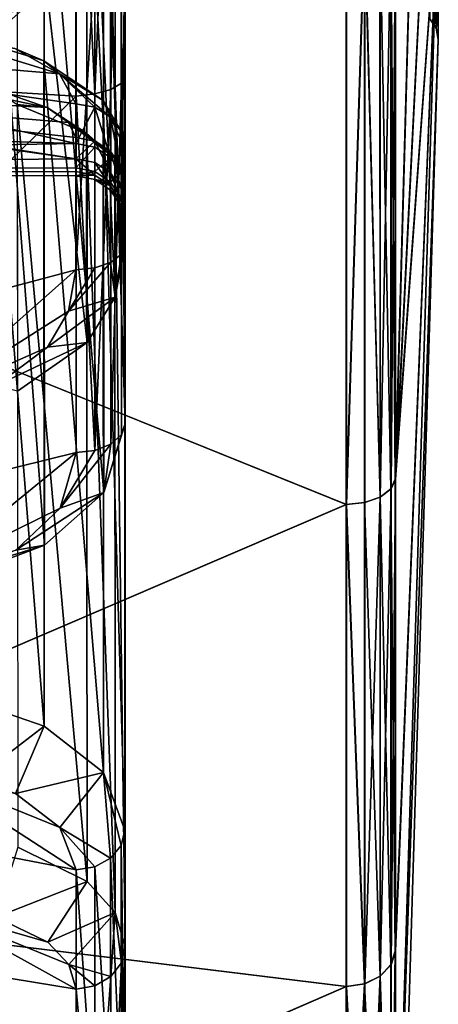
# Model space of a CAD drawing. Extents: x -149 to 149, y -36 to 34.
# Drawn here: x 144 to 149, y -17 to -7 of the extents above; entities that cross this region are included whole.
import ezdxf

# ---------------------------------------------------------------- set-up
doc = ezdxf.new("R2010")
doc.units = 0
doc.header["$MEASUREMENT"] = 0

msp = doc.modelspace()

# ---------------------------------------------------------------- linework, layer by layer
for points in [[(121.01828, -8.775763, 21.19507), (147.755997, 0.001117, 22.84749), (103.192207, 0.00484, 23.005053)], [(121.021812, -8.777705, -21.194006), (103.19606, 0.002732, -23.000891), (147.759796, -0.000977, -22.847414)], [(144.999573, 0.001215, 19.956842), (127.34697, -7.658071, 18.494825), (109.693298, 0.004164, 20.081676)], [(109.696663, 0.002323, -20.07811), (127.350052, -7.659766, -18.494154), (145.002899, -0.000615, -19.956514)], [(121.01828, -8.775763, 21.19507), (129.93103, -8.764606, 21.165861), (147.755997, 0.001117, 22.84749)], [(136.173508, -7.647007, 18.465919), (127.34697, -7.658071, 18.494825), (144.999573, 0.001215, 19.956842)], [(129.93103, -8.764606, 21.165861), (138.843781, -8.753448, 21.136747), (147.755997, 0.001117, 22.84749)], [(144.999573, -0.004186, 19.956842), (136.173508, -7.647007, 18.465919), (144.999573, 0.001215, 19.956842)], [(138.843781, -8.753448, 21.136747), (147.756363, -6.435757, 21.921434), (147.755997, 0.001117, 22.84749)], [(148.254654, -12.093072, 18.817638), (148.594849, 0.000581, 12.661736), (148.254166, -6.301302, 21.463064)], [(148.254654, -12.093072, 18.817638), (148.694885, -3.386423, 7.032422), (148.594849, 0.000581, 12.661736)], [(121.021812, -8.777705, -21.194006), (147.759796, -0.000977, -22.847414), (129.934555, -8.766546, -21.165609)], [(145.002899, -0.000615, -19.956514), (127.350052, -7.659766, -18.494154), (136.17659, -7.648699, -18.466053)], [(129.934555, -8.766546, -21.165609), (147.759796, -0.000977, -22.847414), (138.847305, -8.755386, -21.137316)], [(144.999573, -0.009487, 19.956842), (136.173508, -7.647007, 18.465919), (144.999573, -0.004186, 19.956842)], [(144.999573, -0.014887, 19.956841), (136.173508, -7.647007, 18.465919), (144.999573, -0.009487, 19.956842)], [(144.999756, -3.467947, 19.652712), (136.173508, -7.647007, 18.465919), (144.999573, -0.014887, 19.956841)], [(145.002899, -0.000615, -19.956514), (136.17659, -7.648699, -18.466053), (145.003067, -4.187135, -19.512806)], [(138.847305, -8.755386, -21.137316), (147.759796, -0.000977, -22.847414), (147.760025, -6.437766, -21.92243)], [(148.257782, -12.094796, -18.819626), (148.257736, -6.303269, -21.464083), (148.596954, -0.00058, -12.661736)], [(148.69606, -3.387068, -7.032995), (148.257782, -12.094796, -18.819626), (148.596954, -0.00058, -12.661736)], [(145.498978, -2.762082, 9.090587), (145.396805, -3.368964, 8.822005), (145.498642, -9.709724, 16.859411)], [(145.498978, -2.762082, 9.090587), (145.498642, -9.709724, 16.859411), (145.498383, -6.645662, 18.28565)], [(145.396805, -3.368964, 8.822005), (145.107224, -3.888719, 8.566443), (145.398788, -10.236899, 16.512226)], [(145.498642, -9.709724, 16.859411), (145.396805, -3.368964, 8.822005), (145.398788, -10.236899, 16.512226)], [(148.254654, -12.093072, 18.817638), (148.69519, -6.102474, 4.866216), (148.694885, -3.386423, 7.032422)], [(148.695999, -6.10292, -4.867242), (148.257782, -12.094796, -18.819626), (148.69606, -3.387068, -7.032995)], [(144.999985, -6.816421, 18.755619), (136.173508, -7.647007, 18.465919), (144.999756, -3.467947, 19.652712)], [(145.500504, -3.757327, -8.726998), (145.501434, -11.526949, -15.675645), (145.277771, -4.582692, -8.234694)], [(145.50145, -7.977486, -17.746717), (145.500504, -3.757327, -8.726998), (145.501373, -4.07204, -19.026056)], [(145.501434, -11.526949, -15.675645), (145.500504, -3.757327, -8.726998), (145.50145, -7.977486, -17.746717)], [(145.107224, -3.888719, 8.566443), (144.39827, -4.429243, 8.274592), (145.113098, -10.70035, 16.195761)], [(145.398788, -10.236899, 16.512226), (145.107224, -3.888719, 8.566443), (145.113098, -10.70035, 16.195761)], [(145.355591, -4.145953, -19.371199), (145.355667, -8.122206, -18.068663), (145.463486, -4.11205, -19.212782)], [(145.463486, -4.11205, -19.212782), (145.355667, -8.122206, -18.068663), (145.463562, -8.0558, -17.920944)], [(145.501373, -4.07204, -19.026056), (145.463486, -4.11205, -19.212782), (145.50145, -7.977486, -17.746717)], [(145.463486, -4.11205, -19.212782), (145.463562, -8.0558, -17.920944), (145.50145, -7.977486, -17.746717)], [(145.003067, -4.187135, -19.512806), (136.17659, -7.648699, -18.466053), (145.003128, -8.187391, -18.20067)], [(145.003067, -4.187135, -19.512806), (145.194061, -8.166703, -18.167673), (145.193985, -4.168647, -19.477306)], [(145.003128, -8.187391, -18.20067), (145.194061, -8.166703, -18.167673), (145.003067, -4.187135, -19.512806)], [(145.193985, -4.168647, -19.477306), (145.194061, -8.166703, -18.167673), (145.355591, -4.145953, -19.371199)], [(145.355591, -4.145953, -19.371199), (145.194061, -8.166703, -18.167673), (145.355667, -8.122206, -18.068663)], [(145.113098, -10.70035, 16.195761), (144.39827, -4.429243, 8.274592), (144.403763, -11.196271, 15.845806)], [(145.277771, -4.582692, -8.234694), (145.282593, -12.231195, -15.085016), (144.671692, -5.185401, -7.829164)], [(145.501434, -11.526949, -15.675645), (145.282593, -12.231195, -15.085016), (145.277771, -4.582692, -8.234694)], [(144.671692, -5.185401, -7.829164), (144.677597, -12.767092, -14.614673), (144.117813, -5.418977, -7.660936)], [(145.282593, -12.231195, -15.085016), (144.677597, -12.767092, -14.614673), (144.671692, -5.185401, -7.829164)], [(144.677597, -12.767092, -14.614673), (144.122421, -12.979264, -14.423941), (144.117813, -5.418977, -7.660936)], [(148.609406, -7.400079, 1.688401), (148.673798, -6.011663, 4.793815), (148.674118, -7.496596, 1.710393)], [(148.609879, -5.934684, -4.733107), (148.60968, -7.400234, -1.689636), (148.674408, -7.496753, -1.71165)], [(148.609879, -5.934684, -4.733107), (148.674408, -7.496753, -1.71165), (148.674591, -6.012103, -4.794824)], [(148.674118, -7.496596, 1.710393), (148.673798, -6.011663, 4.793815), (148.69519, -6.102474, 4.866216)], [(148.674591, -6.012103, -4.794824), (148.674408, -7.496753, -1.71165), (148.695816, -7.610071, -1.737563)], [(148.674591, -6.012103, -4.794824), (148.695816, -7.610071, -1.737563), (148.695999, -6.10292, -4.867242)], [(148.255219, -16.905184, 14.647699), (148.69519, -6.102474, 4.866216), (148.254654, -12.093072, 18.817638)], [(148.255219, -16.905184, 14.647699), (148.255814, -20.347775, 9.29102), (148.69519, -6.102474, 4.866216)], [(148.255814, -20.347775, 9.29102), (148.695526, -7.609912, 1.736286), (148.69519, -6.102474, 4.866216)], [(148.25737, -20.348625, -9.294381), (148.695999, -6.10292, -4.867242), (148.695816, -7.610071, -1.737563)], [(148.25737, -20.348625, -9.294381), (148.25766, -16.906527, -14.650486), (148.695999, -6.10292, -4.867242)], [(148.25766, -16.906527, -14.650486), (148.257782, -12.094796, -18.819626), (148.695999, -6.10292, -4.867242)], [(148.674118, -7.496596, 1.710393), (148.69519, -6.102474, 4.866216), (148.695526, -7.609912, 1.736286)], [(148.210144, -6.353097, 21.639584), (148.254654, -12.093072, 18.817638), (148.254166, -6.301302, 21.463064)], [(148.213791, -12.194313, -18.97435), (148.213745, -6.355081, -21.64061), (148.257736, -6.303269, -21.464083)], [(148.213791, -12.194313, -18.97435), (148.257736, -6.303269, -21.464083), (148.257782, -12.094796, -18.819626)], [(147.941986, -6.425572, 21.886423), (148.101318, -12.276069, 19.102367), (148.100815, -6.396587, 21.787804)], [(148.104492, -12.277821, -19.10437), (147.945648, -6.427578, -21.887434), (148.104446, -6.398584, -21.788826)], [(148.100815, -6.396587, 21.787804), (148.210632, -12.192574, 18.972351), (148.210144, -6.353097, 21.639584)], [(148.100815, -6.396587, 21.787804), (148.101318, -12.276069, 19.102367), (148.210632, -12.192574, 18.972351)], [(148.104492, -12.277821, -19.10437), (148.104446, -6.398584, -21.788826), (148.213745, -6.355081, -21.64061)], [(148.104492, -12.277821, -19.10437), (148.213745, -6.355081, -21.64061), (148.213791, -12.194313, -18.97435)], [(148.210144, -6.353097, 21.639584), (148.210632, -12.192574, 18.972351), (148.254654, -12.093072, 18.817638)], [(138.843781, -8.753448, 21.136747), (147.756866, -12.351246, 19.219492), (147.756363, -6.435757, 21.921434)], [(138.847305, -8.755386, -21.137316), (147.760025, -6.437766, -21.92243), (147.760071, -12.353007, -19.221476)], [(147.941986, -6.425572, 21.886423), (147.756363, -6.435757, 21.921434), (147.756866, -12.351246, 19.219492)], [(147.941986, -6.425572, 21.886423), (147.756866, -12.351246, 19.219492), (147.94249, -12.331659, 19.188782)], [(147.945648, -6.427578, -21.887434), (147.760071, -12.353007, -19.221476), (147.760025, -6.437766, -21.92243)], [(147.945694, -12.333419, -19.190777), (147.760071, -12.353007, -19.221476), (147.945648, -6.427578, -21.887434)], [(147.941986, -6.425572, 21.886423), (147.94249, -12.331659, 19.188782), (148.101318, -12.276069, 19.102367)], [(147.945694, -12.333419, -19.190777), (147.945648, -6.427578, -21.887434), (148.104492, -12.277821, -19.10437)], [(145.460724, -9.805025, 17.024824), (145.352539, -6.766251, 18.61739), (145.460464, -6.710859, 18.465071)], [(145.460724, -9.805025, 17.024824), (145.460464, -6.710859, 18.465071), (145.498383, -6.645662, 18.28565)], [(145.460724, -9.805025, 17.024824), (145.498383, -6.645662, 18.28565), (145.498642, -9.709724, 16.859411)], [(139.999741, -11.291587, 16.474682), (136.173508, -7.647007, 18.465919), (144.999985, -6.816421, 18.755619)], [(139.999741, -11.291587, 16.474682), (144.999985, -6.816421, 18.755619), (145.000259, -9.959193, 17.292667)], [(144.999985, -6.816421, 18.755619), (145.190918, -6.803237, 18.719408), (145.000259, -9.959193, 17.292667)], [(145.000259, -9.959193, 17.292667), (145.190918, -6.803237, 18.719408), (145.191177, -9.94001, 17.259256)], [(145.352814, -9.885819, 17.165243), (145.190918, -6.803237, 18.719408), (145.352539, -6.766251, 18.61739)], [(145.191177, -9.94001, 17.259256), (145.190918, -6.803237, 18.719408), (145.352814, -9.885819, 17.165243)], [(145.352814, -9.885819, 17.165243), (145.352539, -6.766251, 18.61739), (145.460724, -9.805025, 17.024824)], [(148.60968, -7.400234, -1.689636), (148.609406, -7.400079, 1.688401), (148.674118, -7.496596, 1.710393)], [(148.60968, -7.400234, -1.689636), (148.674118, -7.496596, 1.710393), (148.674408, -7.496753, -1.71165)], [(148.674408, -7.496753, -1.71165), (148.674118, -7.496596, 1.710393), (148.695526, -7.609912, 1.736286)], [(148.674408, -7.496753, -1.71165), (148.695526, -7.609912, 1.736286), (148.695816, -7.610071, -1.737563)], [(125.961327, -8.107681, 3.905866), (144.999741, -8.67221, 2.409253), (139.99884, -7.553435, 4.893797)], [(139.99884, -7.553435, 4.893797), (144.999619, -8.267005, 3.558836), (144.832535, -7.962523, 4.196051)], [(139.99884, -7.553435, 4.893797), (144.999741, -8.67221, 2.409253), (144.999619, -8.267005, 3.558836)], [(139.99884, -7.553435, 4.893797), (144.832535, -7.962523, 4.196051), (143.499283, -7.553727, 4.893636)], [(143.499283, -7.553727, 4.893636), (144.832535, -7.962523, 4.196051), (144.37793, -7.702529, 4.656053)], [(148.255814, -20.347775, 9.29102), (148.256409, -22.141886, 3.181681), (148.695526, -7.609912, 1.736286)], [(148.256409, -22.141886, 3.181681), (148.695816, -7.610071, -1.737563), (148.695526, -7.609912, 1.736286)], [(148.256409, -22.141886, 3.181681), (148.256943, -22.142178, -3.185342), (148.695816, -7.610071, -1.737563)], [(148.256943, -22.142178, -3.185342), (148.25737, -20.348625, -9.294381), (148.695816, -7.610071, -1.737563)], [(145.003128, -8.187391, -18.20067), (136.17659, -7.648699, -18.466053), (140.002457, -13.056163, -15.116947)], [(144.670731, -7.828346, 5.184897), (144.6754, -14.612876, 12.765711), (144.116821, -7.660068, 5.418567)], [(144.6754, -14.612876, 12.765711), (144.120209, -14.422095, 12.977979), (144.116821, -7.660068, 5.418567)], [(144.116821, -7.660068, 5.418567), (144.37793, -7.702529, 4.656053), (144.670731, -7.828346, 5.184897)], [(144.670731, -7.828346, 5.184897), (144.37793, -7.702529, 4.656053), (144.832535, -7.962523, 4.196051)], [(145.276871, -8.233977, 4.582057), (145.280457, -15.083312, 12.229675), (144.670731, -7.828346, 5.184897)], [(145.280457, -15.083312, 12.229675), (144.6754, -14.612876, 12.765711), (144.670731, -7.828346, 5.184897)], [(145.276871, -8.233977, 4.582057), (144.670731, -7.828346, 5.184897), (144.832535, -7.962523, 4.196051)], [(125.961693, -8.999276, 0.000287), (139.363815, -8.015153, -4.095274), (145.000092, -8.826421, -1.764699)], [(145.000092, -8.826421, -1.764699), (139.363815, -8.015153, -4.095274), (139.999603, -8.051507, -4.023297)], [(145.353271, -8.401548, 3.616816), (144.832535, -7.962523, 4.196051), (145.190948, -8.302025, 3.573926)], [(145.190948, -8.302025, 3.573926), (144.832535, -7.962523, 4.196051), (144.999619, -8.267005, 3.558836)], [(145.276871, -8.233977, 4.582057), (144.832535, -7.962523, 4.196051), (145.353271, -8.401548, 3.616816)], [(145.50145, -7.977486, -17.746717), (145.463562, -8.0558, -17.920944), (145.501434, -11.526949, -15.675645)], [(125.961327, -8.107681, 3.905866), (125.961693, -8.999276, 0.000287), (144.999741, -8.67221, 2.409253)], [(139.999603, -8.051507, -4.023297), (143.500046, -8.051799, -4.023458), (144.706375, -8.303308, -3.475163)], [(139.999603, -8.051507, -4.023297), (144.706375, -8.303308, -3.475163), (144.923477, -8.457328, -3.081335)], [(139.999603, -8.051507, -4.023297), (144.923477, -8.457328, -3.081335), (145.000153, -8.612033, -2.617891)], [(145.000092, -8.826421, -1.764699), (139.999603, -8.051507, -4.023297), (145.000153, -8.612033, -2.617891)], [(144.706375, -8.303308, -3.475163), (143.500046, -8.051799, -4.023458), (144.174637, -8.121159, -3.881876)], [(144.399506, -8.274622, -4.43047), (144.706375, -8.303308, -3.475163), (144.174637, -8.121159, -3.881876)], [(145.355652, -11.736077, -15.959991), (145.355667, -8.122206, -18.068663), (145.194046, -11.800376, -16.047401)], [(145.355667, -8.122206, -18.068663), (145.194061, -8.166703, -18.167673), (145.194046, -11.800376, -16.047401)], [(145.463547, -11.640067, -15.829473), (145.463562, -8.0558, -17.920944), (145.355652, -11.736077, -15.959991)], [(145.463562, -8.0558, -17.920944), (145.355667, -8.122206, -18.068663), (145.355652, -11.736077, -15.959991)], [(145.501434, -11.526949, -15.675645), (145.463562, -8.0558, -17.920944), (145.463547, -11.640067, -15.829473)], [(145.003128, -8.187391, -18.20067), (140.002457, -13.056163, -15.116947), (145.003128, -11.823165, -16.078499)], [(145.194046, -11.800376, -16.047401), (145.194061, -8.166703, -18.167673), (145.003128, -8.187391, -18.20067)], [(145.003128, -8.187391, -18.20067), (145.003128, -11.823165, -16.078499), (145.194046, -11.800376, -16.047401)], [(145.115585, -16.196693, -10.702573), (144.399506, -8.274622, -4.43047), (144.406219, -15.84671, -11.198475)], [(145.108475, -8.566495, -3.889857), (144.399506, -8.274622, -4.43047), (145.115585, -16.196693, -10.702573)], [(145.108475, -8.566495, -3.889857), (144.706375, -8.303308, -3.475163), (144.399506, -8.274622, -4.43047)], [(145.108475, -8.566495, -3.889857), (144.923477, -8.457328, -3.081335), (144.706375, -8.303308, -3.475163)], [(144.999741, -8.67221, 2.409253), (145.190948, -8.302025, 3.573926), (144.999619, -8.267005, 3.558836)], [(144.999741, -8.67221, 2.409253), (145.191071, -8.710231, 2.414442), (145.190948, -8.302025, 3.573926)], [(145.190948, -8.302025, 3.573926), (145.353394, -8.814756, 2.443429), (145.353271, -8.401548, 3.616816)], [(145.191071, -8.710231, 2.414442), (145.353394, -8.814756, 2.443429), (145.190948, -8.302025, 3.573926)], [(145.499695, -8.726397, 3.7566), (145.499359, -15.674039, 11.525325), (145.276871, -8.233977, 4.582057)], [(145.499359, -15.674039, 11.525325), (145.280457, -15.083312, 12.229675), (145.276871, -8.233977, 4.582057)], [(145.499695, -8.726397, 3.7566), (145.276871, -8.233977, 4.582057), (145.461578, -8.550575, 3.680907)], [(145.461578, -8.550575, 3.680907), (145.276871, -8.233977, 4.582057), (145.353271, -8.401548, 3.616816)], [(145.353271, -8.401548, 3.616816), (145.4617, -8.971083, 2.486717), (145.461578, -8.550575, 3.680907)], [(145.353394, -8.814756, 2.443429), (145.4617, -8.971083, 2.486717), (145.353271, -8.401548, 3.616816)], [(145.398071, -8.822027, -3.370224), (144.923477, -8.457328, -3.081335), (145.108475, -8.566495, -3.889857)], [(145.398071, -8.822027, -3.370224), (145.353806, -8.752182, -2.660525), (144.923477, -8.457328, -3.081335)], [(145.353806, -8.752182, -2.660525), (145.191483, -8.648454, -2.629004), (144.923477, -8.457328, -3.081335)], [(145.191483, -8.648454, -2.629004), (145.000153, -8.612033, -2.617891), (144.923477, -8.457328, -3.081335)], [(145.191483, -8.648454, -2.629004), (145.000092, -8.826421, -1.764699), (145.000153, -8.612033, -2.617891)], [(145.401306, -16.513136, -10.239053), (145.108475, -8.566495, -3.889857), (145.115585, -16.196693, -10.702573)], [(145.398071, -8.822027, -3.370224), (145.108475, -8.566495, -3.889857), (145.401306, -16.513136, -10.239053)], [(145.461578, -8.550575, 3.680907), (145.4617, -8.971083, 2.486717), (145.499695, -8.726397, 3.7566)], [(125.961693, -8.999276, 0.000287), (144.999847, -8.918296, 1.215478), (144.999741, -8.67221, 2.409253)], [(144.999847, -8.918296, 1.215478), (145.191071, -8.710231, 2.414442), (144.999741, -8.67221, 2.409253)], [(145.191177, -8.957418, 1.210366), (145.191071, -8.710231, 2.414442), (144.999847, -8.918296, 1.215478)], [(145.191483, -8.648454, -2.629004), (145.191422, -8.863742, -1.772112), (145.000092, -8.826421, -1.764699)], [(145.191177, -8.957418, 1.210366), (145.353394, -8.814756, 2.443429), (145.191071, -8.710231, 2.414442)], [(145.191483, -8.648454, -2.629004), (145.353745, -8.97007, -1.793431), (145.191422, -8.863742, -1.772112)], [(145.353806, -8.752182, -2.660525), (145.353745, -8.97007, -1.793431), (145.191483, -8.648454, -2.629004)], [(145.499695, -8.726397, 3.7566), (145.4617, -8.971083, 2.486717), (145.499817, -9.155508, 2.537907)], [(145.499893, -18.310204, 6.577065), (145.499359, -15.674039, 11.525325), (145.499695, -8.726397, 3.7566)], [(145.499893, -18.310204, 6.577065), (145.499695, -8.726397, 3.7566), (145.499817, -9.155508, 2.537907)], [(125.961693, -8.999276, 0.000287), (145.000092, -8.826421, -1.764699), (145.000031, -8.956397, -0.894597)], [(138.843781, -8.753448, 21.136747), (138.844543, -16.176037, 16.176689), (147.756866, -12.351246, 19.219492)], [(138.847229, -16.177519, -16.178493), (138.847305, -8.755386, -21.137316), (147.760071, -12.353007, -19.221476)], [(145.000092, -8.826421, -1.764699), (145.191345, -8.994319, -0.89841), (145.000031, -8.956397, -0.894597)], [(145.191422, -8.863742, -1.772112), (145.191345, -8.994319, -0.89841), (145.000092, -8.826421, -1.764699)], [(145.3535, -9.064844, 1.224951), (145.353394, -8.814756, 2.443429), (145.191177, -8.957418, 1.210366)], [(145.3535, -9.064844, 1.224951), (145.4617, -8.971083, 2.486717), (145.353394, -8.814756, 2.443429)], [(145.353806, -8.752182, -2.660525), (145.462067, -9.129102, -1.825253), (145.353745, -8.97007, -1.793431)], [(145.462128, -8.907413, -2.707749), (145.353806, -8.752182, -2.660525), (145.398071, -8.822027, -3.370224)], [(145.462128, -8.907413, -2.707749), (145.462067, -9.129102, -1.825253), (145.353806, -8.752182, -2.660525)], [(145.500259, -9.090544, -2.763373), (145.398071, -8.822027, -3.370224), (145.50119, -16.860266, -9.712019)], [(145.50119, -16.860266, -9.712019), (145.398071, -8.822027, -3.370224), (145.401306, -16.513136, -10.239053)], [(145.500259, -9.090544, -2.763373), (145.462128, -8.907413, -2.707749), (145.398071, -8.822027, -3.370224)], [(125.961693, -8.999276, 0.000287), (144.999954, -9.000863, -0.000585), (144.999847, -8.918296, 1.215478)], [(144.999954, -9.000863, -0.000585), (145.191177, -8.957418, 1.210366), (144.999847, -8.918296, 1.215478)], [(145.191422, -8.863742, -1.772112), (145.353683, -9.102147, -0.909128), (145.191345, -8.994319, -0.89841)], [(145.353745, -8.97007, -1.793431), (145.353683, -9.102147, -0.909128), (145.191422, -8.863742, -1.772112)], [(145.500259, -9.090544, -2.763373), (145.462067, -9.129102, -1.825253), (145.462128, -8.907413, -2.707749)], [(125.961693, -8.999276, 0.000287), (145.000031, -8.956397, -0.894597), (144.999954, -9.000864, -0.015987)], [(125.961693, -8.999276, 0.000287), (144.999954, -9.000864, -0.015987), (144.999954, -9.000864, -0.010887)], [(125.961693, -8.999276, 0.000287), (144.999954, -9.000864, -0.010887), (144.999954, -9.000863, -0.005686)], [(125.961693, -8.999276, 0.000287), (144.999954, -9.000863, -0.005686), (144.999954, -9.000863, -0.000585)], [(145.000031, -8.956397, -0.894597), (145.191345, -8.994319, -0.89841), (144.999954, -9.000864, -0.015987)], [(145.191284, -9.038885, -0.015999), (145.191177, -8.957418, 1.210366), (144.999954, -9.000863, -0.000585)], [(144.999954, -9.000864, -0.015987), (145.191345, -8.994319, -0.89841), (145.191284, -9.038885, -0.015999)], [(144.999954, -9.000864, -0.010887), (145.191284, -9.038885, -0.015999), (144.999954, -9.000863, -0.005686)], [(144.999954, -9.000863, -0.005686), (145.191284, -9.038885, -0.015999), (144.999954, -9.000863, -0.000585)], [(144.999954, -9.000864, -0.015987), (145.191284, -9.038885, -0.015999), (144.999954, -9.000864, -0.010887)], [(145.191284, -9.038885, -0.015999), (145.3535, -9.064844, 1.224951), (145.191177, -8.957418, 1.210366)], [(145.191345, -8.994319, -0.89841), (145.353683, -9.102147, -0.909128), (145.191284, -9.038885, -0.015999)], [(145.461823, -9.225574, 1.246636), (145.4617, -8.971083, 2.486717), (145.3535, -9.064844, 1.224951)], [(145.353745, -8.97007, -1.793431), (145.462006, -9.263577, -0.925348), (145.353683, -9.102147, -0.909128)], [(145.462067, -9.129102, -1.825253), (145.462006, -9.263577, -0.925348), (145.353745, -8.97007, -1.793431)], [(145.499817, -9.155508, 2.537907), (145.4617, -8.971083, 2.486717), (145.499924, -9.4153, 1.272222)], [(145.499924, -9.4153, 1.272222), (145.4617, -8.971083, 2.486717), (145.461823, -9.225574, 1.246636)], [(145.353607, -9.147312, -0.016216), (145.3535, -9.064844, 1.224951), (145.191284, -9.038885, -0.015999)], [(145.191284, -9.038885, -0.015999), (145.353683, -9.102147, -0.909128), (145.353607, -9.147312, -0.016216)], [(145.353607, -9.147312, -0.016216), (145.461823, -9.225574, 1.246636), (145.3535, -9.064844, 1.224951)], [(145.353683, -9.102147, -0.909128), (145.462006, -9.263577, -0.925348), (145.353607, -9.147312, -0.016216)], [(145.500183, -9.31683, -1.862775), (145.462006, -9.263577, -0.925348), (145.462067, -9.129102, -1.825253)], [(145.500183, -9.31683, -1.862775), (145.462067, -9.129102, -1.825253), (145.500259, -9.090544, -2.763373)], [(145.500854, -18.928993, -4.501517), (145.500183, -9.31683, -1.862775), (145.500259, -9.090544, -2.763373)], [(145.50119, -16.860266, -9.712019), (145.500854, -18.928993, -4.501517), (145.500259, -9.090544, -2.763373)], [(145.461929, -9.309542, -0.016534), (145.461823, -9.225574, 1.246636), (145.353607, -9.147312, -0.016216)], [(145.353607, -9.147312, -0.016216), (145.462006, -9.263577, -0.925348), (145.461929, -9.309542, -0.016534)], [(145.499924, -9.4153, 1.272222), (145.461823, -9.225574, 1.246636), (145.500046, -9.50097, -0.016852)], [(145.500046, -9.50097, -0.016852), (145.461823, -9.225574, 1.246636), (145.461929, -9.309542, -0.016534)], [(145.499893, -18.310204, 6.577065), (145.499817, -9.155508, 2.537907), (145.499924, -9.4153, 1.272222)], [(145.461929, -9.309542, -0.016534), (145.462006, -9.263577, -0.925348), (145.500122, -9.454006, -0.944368)], [(145.500122, -9.454006, -0.944368), (145.500046, -9.50097, -0.016852), (145.461929, -9.309542, -0.016534)], [(145.500122, -9.454006, -0.944368), (145.462006, -9.263577, -0.925348), (145.500183, -9.31683, -1.862775)], [(145.500854, -18.928993, -4.501517), (145.500122, -9.454006, -0.944368), (145.500183, -9.31683, -1.862775)], [(145.500412, -19.426102, 1.082662), (145.499893, -18.310204, 6.577065), (145.499924, -9.4153, 1.272222)], [(145.500412, -19.426102, 1.082662), (145.499924, -9.4153, 1.272222), (145.500046, -9.50097, -0.016852)], [(145.500412, -19.426102, 1.082662), (145.500046, -9.50097, -0.016852), (145.500122, -9.454006, -0.944368)], [(145.500854, -18.928993, -4.501517), (145.500412, -19.426102, 1.082662), (145.500122, -9.454006, -0.944368)], [(145.460724, -9.805025, 17.024824), (145.498642, -9.709724, 16.859411), (145.398788, -10.236899, 16.512226)], [(145.352814, -9.885819, 17.165243), (145.460724, -9.805025, 17.024824), (145.398788, -10.236899, 16.512226)], [(144.925385, -10.380554, 17.043406), (145.352814, -9.885819, 17.165243), (145.398788, -10.236899, 16.512226)], [(145.191177, -9.94001, 17.259256), (145.352814, -9.885819, 17.165243), (144.925385, -10.380554, 17.043406)], [(143.500198, -11.283579, 16.465321), (139.999741, -11.291587, 16.474682), (145.000259, -9.959193, 17.292667)], [(143.500198, -11.283579, 16.465321), (145.000259, -9.959193, 17.292667), (144.925385, -10.380554, 17.043406)], [(145.000259, -9.959193, 17.292667), (145.191177, -9.94001, 17.259256), (144.925385, -10.380554, 17.043406)], [(144.925385, -10.380554, 17.043406), (145.398788, -10.236899, 16.512226), (144.71109, -10.749595, 16.813854)], [(144.71109, -10.749595, 16.813854), (145.398788, -10.236899, 16.512226), (145.113098, -10.70035, 16.195761)], [(144.71109, -10.749595, 16.813854), (143.500198, -11.283579, 16.465321), (144.925385, -10.380554, 17.043406)], [(144.71109, -10.749595, 16.813854), (145.113098, -10.70035, 16.195761), (144.179169, -11.143013, 16.558014)], [(144.179169, -11.143013, 16.558014), (145.113098, -10.70035, 16.195761), (144.403763, -11.196271, 15.845806)], [(144.179169, -11.143013, 16.558014), (143.500198, -11.283579, 16.465321), (144.71109, -10.749595, 16.813854)], [(145.463547, -11.640067, -15.829473), (145.282593, -12.231195, -15.085016), (145.501434, -11.526949, -15.675645)], [(145.355652, -11.736077, -15.959991), (145.282593, -12.231195, -15.085016), (145.463547, -11.640067, -15.829473)], [(145.194046, -11.800376, -16.047401), (144.838989, -12.390004, -15.646582), (145.355652, -11.736077, -15.959991)], [(144.838989, -12.390004, -15.646582), (145.282593, -12.231195, -15.085016), (145.355652, -11.736077, -15.959991)], [(145.003128, -11.823165, -16.078499), (140.002457, -13.056163, -15.116947), (143.502899, -13.047253, -15.108907)], [(145.003128, -11.823165, -16.078499), (143.502899, -13.047253, -15.108907), (144.838989, -12.390004, -15.646582)], [(145.003128, -11.823165, -16.078499), (144.838989, -12.390004, -15.646582), (145.194046, -11.800376, -16.047401)], [(148.210632, -12.192574, 18.972351), (148.255219, -16.905184, 14.647699), (148.254654, -12.093072, 18.817638)], [(148.213669, -17.045649, -14.770911), (148.257782, -12.094796, -18.819626), (148.25766, -16.906527, -14.650486)], [(148.213669, -17.045649, -14.770911), (148.213791, -12.194313, -18.97435), (148.257782, -12.094796, -18.819626)], [(144.838989, -12.390004, -15.646582), (144.38533, -12.818707, -15.299353), (145.282593, -12.231195, -15.085016)], [(144.38533, -12.818707, -15.299353), (144.677597, -12.767092, -14.614673), (145.282593, -12.231195, -15.085016)], [(148.101318, -12.276069, 19.102367), (148.211212, -17.044294, 14.768106), (148.210632, -12.192574, 18.972351)], [(148.10437, -17.162359, -14.872129), (148.213791, -12.194313, -18.97435), (148.213669, -17.045649, -14.770911)], [(148.10437, -17.162359, -14.872129), (148.104492, -12.277821, -19.10437), (148.213791, -12.194313, -18.97435)], [(148.210632, -12.192574, 18.972351), (148.211212, -17.044294, 14.768106), (148.255219, -16.905184, 14.647699)], [(147.94249, -12.331659, 19.188782), (147.756866, -12.351246, 19.219492), (147.943069, -17.238688, 14.936624)], [(147.945557, -17.240057, -14.939437), (147.760071, -12.353007, -19.221476), (147.945694, -12.333419, -19.190777)], [(147.94249, -12.331659, 19.188782), (148.101883, -17.160995, 14.869314), (148.101318, -12.276069, 19.102367)], [(147.94249, -12.331659, 19.188782), (147.943069, -17.238688, 14.936624), (148.101883, -17.160995, 14.869314)], [(147.945557, -17.240057, -14.939437), (147.945694, -12.333419, -19.190777), (148.104492, -12.277821, -19.10437)], [(147.945557, -17.240057, -14.939437), (148.104492, -12.277821, -19.10437), (148.10437, -17.162359, -14.872129)], [(148.101318, -12.276069, 19.102367), (148.101883, -17.160995, 14.869314), (148.211212, -17.044294, 14.768106)], [(138.844543, -16.176037, 16.176689), (147.757446, -17.266176, 14.960431), (147.756866, -12.351246, 19.219492)], [(138.847229, -16.177519, -16.178493), (147.760071, -12.353007, -19.221476), (147.759933, -17.267548, -14.963235)], [(144.838989, -12.390004, -15.646582), (143.502899, -13.047253, -15.108907), (144.38533, -12.818707, -15.299353)], [(147.943069, -17.238688, 14.936624), (147.756866, -12.351246, 19.219492), (147.757446, -17.266176, 14.960431)], [(147.945557, -17.240057, -14.939437), (147.759933, -17.267548, -14.963235), (147.760071, -12.353007, -19.221476)], [(143.968872, -12.987886, -15.157928), (144.677597, -12.767092, -14.614673), (144.38533, -12.818707, -15.299353)], [(143.968872, -12.987886, -15.157928), (144.122421, -12.979264, -14.423941), (144.677597, -12.767092, -14.614673)], [(143.966614, -15.156077, 12.986527), (144.120209, -14.422095, 12.977979), (144.6754, -14.612876, 12.765711)], [(143.966614, -15.156077, 12.986527), (144.6754, -14.612876, 12.765711), (144.383087, -15.297538, 12.817275)], [(144.383087, -15.297538, 12.817275), (144.6754, -14.612876, 12.765711), (145.280457, -15.083312, 12.229675)], [(145.001541, -18.780718, 6.746171), (136.174911, -18.4646, 7.647918), (140.000198, -15.114938, 13.05532)], [(145.000992, -16.076836, 11.821552), (140.000198, -15.114938, 13.05532), (143.500656, -15.107029, 13.045959)], [(145.001541, -18.780718, 6.746171), (140.000198, -15.114938, 13.05532), (145.000992, -16.076836, 11.821552)], [(145.000992, -16.076836, 11.821552), (143.500656, -15.107029, 13.045959), (144.836807, -15.64484, 12.388469)], [(144.836807, -15.64484, 12.388469), (143.500656, -15.107029, 13.045959), (144.383087, -15.297538, 12.817275)], [(144.836807, -15.64484, 12.388469), (144.383087, -15.297538, 12.817275), (145.280457, -15.083312, 12.229675)], [(144.836807, -15.64484, 12.388469), (145.280457, -15.083312, 12.229675), (145.353546, -15.958353, 11.734435)], [(145.353546, -15.958353, 11.734435), (145.280457, -15.083312, 12.229675), (145.461456, -15.82785, 11.638428)], [(145.461456, -15.82785, 11.638428), (145.280457, -15.083312, 12.229675), (145.499359, -15.674039, 11.525325)], [(145.000992, -16.076836, 11.821552), (144.836807, -15.64484, 12.388469), (145.191925, -16.04575, 11.798743)], [(145.191925, -16.04575, 11.798743), (144.836807, -15.64484, 12.388469), (145.353546, -15.958353, 11.734435)], [(145.499893, -18.310204, 6.577065), (145.461456, -15.82785, 11.638428), (145.499359, -15.674039, 11.525325)], [(144.181625, -16.558884, -11.145319), (145.115585, -16.196693, -10.702573), (144.406219, -15.84671, -11.198475)], [(145.461456, -15.82785, 11.638428), (145.46199, -18.489923, 6.641661), (145.353546, -15.958353, 11.734435)], [(145.499893, -18.310204, 6.577065), (145.46199, -18.489923, 6.641661), (145.461456, -15.82785, 11.638428)], [(145.353546, -15.958353, 11.734435), (145.35408, -18.64233, 6.69636), (145.191925, -16.04575, 11.798743)], [(145.46199, -18.489923, 6.641661), (145.35408, -18.64233, 6.69636), (145.353546, -15.958353, 11.734435)], [(145.191925, -16.04575, 11.798743), (145.192459, -18.744429, 6.733064), (145.000992, -16.076836, 11.821552)], [(145.35408, -18.64233, 6.69636), (145.192459, -18.744429, 6.733064), (145.191925, -16.04575, 11.798743)], [(145.000992, -16.076836, 11.821552), (145.192459, -18.744429, 6.733064), (145.001541, -18.780718, 6.746171)], [(138.844543, -16.176037, 16.176689), (138.845383, -21.135817, 8.753916), (147.757446, -17.266176, 14.960431)], [(138.846848, -21.13662, -8.756546), (138.847229, -16.177519, -16.178493), (147.759933, -17.267548, -14.963235)], [(144.713669, -16.814741, -10.751913), (145.115585, -16.196693, -10.702573), (144.181625, -16.558884, -11.145319)], [(144.713669, -16.814741, -10.751913), (145.401306, -16.513136, -10.239053), (145.115585, -16.196693, -10.702573)], [(140.002289, -16.475029, -11.294039), (136.176178, -18.465302, -7.649859), (145.002518, -19.415421, -4.61725)], [(143.502747, -16.466118, -11.285898), (140.002289, -16.475029, -11.294039), (145.002869, -17.293489, -9.961563)], [(140.002289, -16.475029, -11.294039), (145.002518, -19.415421, -4.61725), (145.002869, -17.293489, -9.961563)], [(144.181625, -16.558884, -11.145319), (143.502747, -16.466118, -11.285898), (144.713669, -16.814741, -10.751913)], [(144.713669, -16.814741, -10.751913), (143.502747, -16.466118, -11.285898), (144.927979, -17.044273, -10.382894)], [(143.502747, -16.466118, -11.285898), (145.002869, -17.293489, -9.961563), (144.927979, -17.044273, -10.382894)], [(144.927979, -17.044273, -10.382894), (145.401306, -16.513136, -10.239053), (144.713669, -16.814741, -10.751913)], [(144.927979, -17.044273, -10.382894), (145.355392, -17.166101, -9.88816), (145.401306, -16.513136, -10.239053)], [(145.355392, -17.166101, -9.88816), (145.463303, -17.025686, -9.807343), (145.401306, -16.513136, -10.239053)], [(145.463303, -17.025686, -9.807343), (145.50119, -16.860266, -9.712019), (145.401306, -16.513136, -10.239053)], [(145.463303, -17.025686, -9.807343), (145.500854, -18.928993, -4.501517), (145.50119, -16.860266, -9.712019)], [(148.211212, -17.044294, 14.768106), (148.211823, -20.515089, 9.367417), (148.255219, -16.905184, 14.647699)], [(148.211823, -20.515089, 9.367417), (148.255814, -20.347775, 9.29102), (148.255219, -16.905184, 14.647699)], [(148.213379, -20.515947, -9.370803), (148.25766, -16.906527, -14.650486), (148.25737, -20.348625, -9.294381)], [(148.213379, -20.515947, -9.370803), (148.213669, -17.045649, -14.770911), (148.25766, -16.906527, -14.650486)], [(145.002869, -17.293489, -9.961563), (145.193787, -17.260101, -9.942368), (144.927979, -17.044273, -10.382894)], [(145.193787, -17.260101, -9.942368), (145.355392, -17.166101, -9.88816), (144.927979, -17.044273, -10.382894)], [(145.355392, -17.166101, -9.88816), (145.355057, -19.27243, -4.58315), (145.463303, -17.025686, -9.807343)], [(145.463303, -17.025686, -9.807343), (145.355057, -19.27243, -4.58315), (145.462952, -19.114817, -4.545737)], [(145.463303, -17.025686, -9.807343), (145.462952, -19.114817, -4.545737), (145.500854, -18.928993, -4.501517)], [(148.101883, -17.160995, 14.869314), (148.211823, -20.515089, 9.367417), (148.211212, -17.044294, 14.768106)], [(148.213379, -20.515947, -9.370803), (148.10437, -17.162359, -14.872129), (148.213669, -17.045649, -14.770911)], [(145.193787, -17.260101, -9.942368), (145.193436, -19.377932, -4.608254), (145.355392, -17.166101, -9.88816)], [(145.355392, -17.166101, -9.88816), (145.193436, -19.377932, -4.608254), (145.355057, -19.27243, -4.58315)], [(147.943069, -17.238688, 14.936624), (148.102509, -20.655596, 9.43162), (148.101883, -17.160995, 14.869314)], [(147.945267, -20.749962, -9.477724), (148.10437, -17.162359, -14.872129), (148.10408, -20.65646, -9.435019)], [(147.945267, -20.749962, -9.477724), (147.945557, -17.240057, -14.939437), (148.10437, -17.162359, -14.872129)], [(148.101883, -17.160995, 14.869314), (148.102509, -20.655596, 9.43162), (148.211823, -20.515089, 9.367417)], [(148.10408, -20.65646, -9.435019), (148.10437, -17.162359, -14.872129), (148.213379, -20.515947, -9.370803)], [(138.845383, -21.135817, 8.753916), (147.758057, -20.78228, 9.489431), (147.757446, -17.266176, 14.960431)], [(145.002869, -17.293489, -9.961563), (145.193436, -19.377932, -4.608254), (145.193787, -17.260101, -9.942368)], [(147.943069, -17.238688, 14.936624), (147.757446, -17.266176, 14.960431), (147.758057, -20.78228, 9.489431)], [(147.943069, -17.238688, 14.936624), (147.758057, -20.78228, 9.489431), (147.94368, -20.749094, 9.474325)], [(147.945267, -20.749962, -9.477724), (147.759933, -17.267548, -14.963235), (147.945557, -17.240057, -14.939437)], [(147.943069, -17.238688, 14.936624), (147.94368, -20.749094, 9.474325), (148.102509, -20.655596, 9.43162)], [(138.846848, -21.13662, -8.756546), (147.759933, -17.267548, -14.963235), (147.759644, -20.78315, -9.492821)], [(145.002518, -19.415421, -4.61725), (145.193436, -19.377932, -4.608254), (145.002869, -17.293489, -9.961563)], [(147.945267, -20.749962, -9.477724), (147.759644, -20.78315, -9.492821), (147.759933, -17.267548, -14.963235)]]:
    msp.add_3dface(points)

doc.saveas('drawing.dxf')
